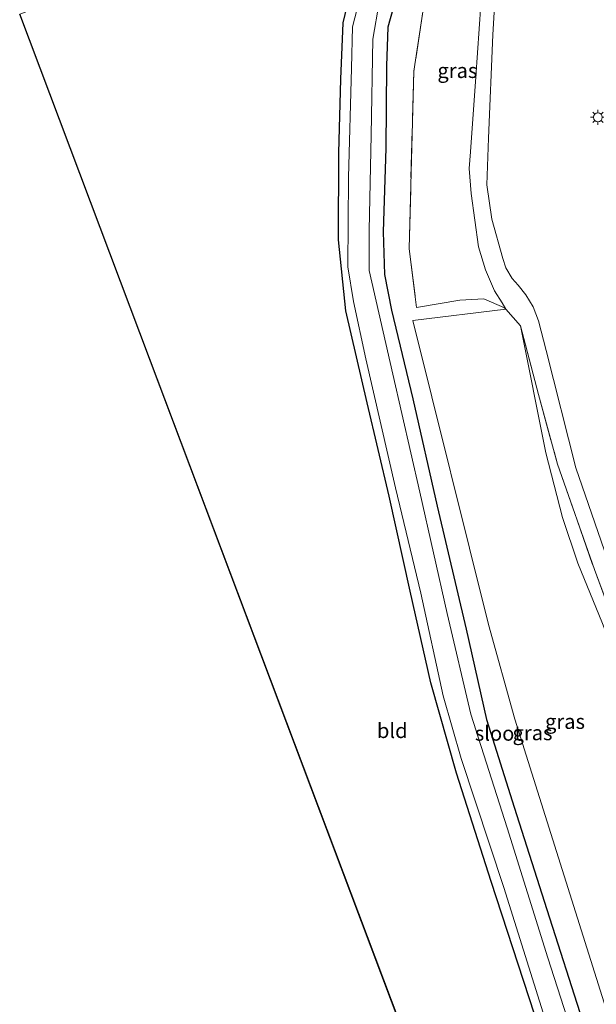
# Model space of a CAD drawing. Units: metres. Extents: x 99990 to 110000, y 406250 to 412503.
# Drawn here: x 106493 to 106591, y 406467 to 406633 of the extents above; entities that cross this region are included whole.
import ezdxf
from ezdxf.enums import TextEntityAlignment as Align

# ---------------------------------------------------------------- set-up
doc = ezdxf.new("R2010")
doc.units = ezdxf.units.M
doc.linetypes.add('IE-TERREINAFSCHEIDING', pattern=[10, 8, -2])
doc.layers.get('0').update_dxf_attribs({"lineweight": 25})
for name, color, linetype, lineweight in [('B-ME-GR-BOMENSTRUIKEN-GV-B6', 93, 'Continuous', 18), ('B-ME-GW-INSTEEKWATERGANG-L-B1', 10, 'Continuous', 25), ('B-ME-GW-KRUINLIJN-L-B1', 93, 'Continuous', 18), ('B-ME-GW-TEENLIJN-L-B1', 93, 'Continuous', 18), ('B-ME-IE-GRASLAND-GV-B6', 93, 'Continuous', 18), ('B-ME-IE-GRONDWERKLIJN-GROND_INGERICHT-GV-B6', 253, 'Continuous', 18), ('B-ME-IE-MEUBILAIR_WEGMEUBILAIR-LICHTMAST-S-B1', 8, 'Continuous', 18), ('B-ME-IE-TERREINAFSCHEIDING-RASTERHEKWERK-L-B1', 8, 'IE-TERREINAFSCHEIDING', 18), ('B-ME-KG-KADASTRAAL-OPNAMEDTMGRENS-L-B1', 10, 'Continuous', 25), ('B-ME-OG-WATER-GV-B6', 153, 'Continuous', 18)]:
    doc.layers.add(name, color=color, linetype=linetype, lineweight=lineweight)
doc.styles.add('NLCS-ISO', font='NLCS-ISO.TTF')

# ---------------------------------------------------------------- blocks, each defined once
blk = doc.blocks.new('lantaarnpaal')
for p, q in [((-0.75, 0), (-1.25, 0)), ((-0.88, 0.88), (-0.53, 0.53)), ((0, 0.75), (0, 1.25)), ((0.53, 0.53), (0.88, 0.88)), ((0.75, 0), (1.25, 0)), ((-0.53, -0.53), (-0.88, -0.88)), ((0, -0.75), (0, -1.25)), ((0.53, -0.53), (0.88, -0.88))]:
    blk.add_line(p, q)
blk.add_circle((0, 0), 0.75)

msp = doc.modelspace()

# ---------------------------------------------------------------- linework, layer by layer
at = {"layer": 'B-ME-GR-BOMENSTRUIKEN-GV-B6'}
for points in [[(106751.822, 406411.67, 0.234), (106710.857, 406398.712, 0.378), (106706.482, 406411.652, 0.304), (106697.842, 406408.966, 0.299), (106691.888, 406401.578, 0.299), (106665.583, 406393.652, 0.417), (106651.555, 406433.569, 0.425), (106607.13, 406419.133, 0.473), (106576.936, 406514.949, 0.486), (106572.456, 406530.938, 0.486), (106559.669, 406582.413, 0.425), (106575.376, 406584.317, 0.283), (106577.897, 406581.491, 0.358)], [(106577.897, 406581.491, 0.358), (106582.166, 406559.991, 0.326), (106584.995, 406549.072, 0.326), (106587.586, 406541.329, 0.33), (106591.792, 406531.117, 0.412), (106595.289, 406522.098, 0.425), (106600.145, 406512.776, 0.447), (106603.706, 406507.029, 0.447), (106609.545, 406497.214, 0.469), (106621.899, 406480.719, 0.447), (106632.186, 406470.367, 0.434), (106642.286, 406461.753, 0.439), (106652.155, 406455.109, 0.439), (106659.069, 406451.518, 0.443), (106678.761, 406439.658, 0.447), (106703.867, 406429.387, 0.521), (106727.057, 406424.509, 0.525), (106747.884, 406424.212, 0.517)]]:
    msp.add_polyline3d(points, dxfattribs=at)
at = {"layer": 'B-ME-GW-INSTEEKWATERGANG-L-B1'}
for points in [[(106563.451, 406660.756, 0.505), (106561.656, 406654.442, 0.511), (106557.827, 406640.743, 0.567), (106555.434, 406632.064, 0.563), (106555.193, 406625.482, 0.593), (106555.081, 406611.568, 0.649), (106554.606, 406597.431, 0.632), (106554.874, 406590.177, 0.602), (106556.027, 406584.145, 0.563), (106559.666, 406569.17, 0.511), (106563.764, 406551.001, 0.61), (106568.684, 406530.178, 0.61), (106572.136, 406514.886, 0.585), (106576.801, 406500.023, 0.554), (106582.342, 406482.751, 0.498), (106588.352, 406463.869, 0.451), (106595.208, 406442.579, 0.369), (106599.983, 406427.697, 0.477), (106606.463, 406407.878, 0.529), (106612.273, 406388.763, 0.572), (106618.585, 406368.88, 0.499)], [(106611.449, 406367.006, -0.065), (106605.459, 406385.374, 0.076), (106599.794, 406403.484, -0.015), (106593.127, 406424.325, 0.029), (106586.616, 406444.754, -0.053), (106580.225, 406465.042, -0.088), (106572.897, 406487.494, -0.036), (106567.03, 406505.82, 0.024), (106562.724, 406521.115, 0.08), (106559.211, 406536.604, 0.016), (106555.638, 406552.698, -0.027), (106551.92, 406568.493, -0.105), (106548.3, 406584.028, 0.016), (106547.086, 406596.074, -0.027), (106547.144, 406610.765, 0.033), (106547.479, 406623.239, 0.011), (106547.873, 406632.798, -0.015), (106550.005, 406641.769, -0.01), (106553.916, 406654.834, -0.045), (106554.717, 406657.595, -0.05)]]:
    msp.add_polyline3d(points, dxfattribs=at)
at = {"layer": 'B-ME-GW-KRUINLIJN-L-B1'}
msp.add_polyline3d([(106594.755, 406535.741, 2.321), (106587.23, 406557.453, 2.255), (106582.223, 406577.309, 1.795), (106580.918, 406582.372, 1.821), (106580.014, 406584.688, 1.821), (106578.768, 406586.769, 1.816), (106577.487, 406588.384, 1.816), (106576.468, 406589.51, 1.816), (106575.403, 406591.336, 1.816), (106574.904, 406592.912, 1.816), (106573.026, 406599.545, 1.551), (106572.174, 406605.366, 1.395), (106572.445, 406613.256, 1.33), (106573.174, 406630.753, 1.26), (106574.15, 406647.23, 1.095)], dxfattribs=at)
at = {"layer": 'B-ME-GW-TEENLIJN-L-B1'}
msp.add_polyline3d([(106575.376, 406584.317, 0.283), (106574.768, 406585.403, 0.295), (106573.495, 406587.449, 0.26), (106571.932, 406590.96, 0.265), (106570.799, 406594.894, 0.321), (106569.506, 406603.895, 0.417), (106569.204, 406608.136, 0.43), (106569.417, 406610.966, 0.43), (106570.333, 406623.641, 0.356), (106572.031, 406648.057, 0.278), (106574.771, 406665.066, 0.282)], dxfattribs=at)
at = {"layer": 'B-ME-IE-GRASLAND-GV-B6'}
for points in [[(106575.376, 406584.317, 0.283), (106575.148, 406584.573, 0.276), (106571.677, 406586.091, 0.312), (106567.631, 406585.861, 0.422), (106560.289, 406584.607, 0.274), (106559.016, 406594.527, 0.316), (106559.831, 406624.58, 0.315), (106561.371, 406634.614, 0.267), (106566.114, 406654.529, 0.293), (106568.723, 406662.763, 0.275), (106574.771, 406665.066, 0.282), (106572.031, 406648.057, 0.278), (106570.333, 406623.641, 0.356), (106569.417, 406610.966, 0.43), (106569.204, 406608.136, 0.43), (106569.506, 406603.895, 0.417), (106570.799, 406594.894, 0.321), (106571.932, 406590.96, 0.265), (106573.495, 406587.449, 0.26), (106574.768, 406585.403, 0.295), (106575.376, 406584.317, 0.283)], [(106650.856, 406457.74, 1.08), (106633.03, 406472.308, 1.158), (106620.077, 406486.727, 1.057), (106602.927, 406510.332, 0.992), (106596.977, 406522.685, 0.998), (106590.39, 406540.244, 1.103), (106584.146, 406558.08, 0.848), (106580.935, 406569.874, 0.373), (106577.897, 406581.491, 0.358), (106575.376, 406584.317, 0.283), (106574.768, 406585.403, 0.295), (106573.495, 406587.449, 0.26), (106571.932, 406590.96, 0.265), (106570.799, 406594.894, 0.321), (106569.506, 406603.895, 0.417), (106569.204, 406608.136, 0.43), (106569.417, 406610.966, 0.43), (106570.333, 406623.641, 0.356), (106572.031, 406648.057, 0.278)], [(106594.755, 406535.741, 2.321), (106587.23, 406557.453, 2.255), (106582.223, 406577.309, 1.795), (106580.918, 406582.372, 1.821), (106580.014, 406584.688, 1.821), (106578.768, 406586.769, 1.816), (106577.487, 406588.384, 1.816), (106576.468, 406589.51, 1.816), (106575.403, 406591.336, 1.816), (106574.904, 406592.912, 1.816), (106573.026, 406599.545, 1.551), (106572.174, 406605.366, 1.395), (106572.445, 406613.256, 1.33), (106573.174, 406630.753, 1.26), (106574.15, 406647.23, 1.095)], [(106574.15, 406647.23, 1.095), (106573.174, 406630.753, 1.26), (106572.445, 406613.256, 1.33), (106572.174, 406605.366, 1.395), (106573.026, 406599.545, 1.551), (106574.904, 406592.912, 1.816), (106575.403, 406591.336, 1.816), (106576.468, 406589.51, 1.816), (106577.487, 406588.384, 1.816), (106578.768, 406586.769, 1.816), (106580.014, 406584.688, 1.821), (106580.918, 406582.372, 1.821), (106582.223, 406577.309, 1.795), (106587.23, 406557.453, 2.255), (106594.755, 406535.741, 2.321)], [(106580.225, 406465.042, -0.088), (106572.897, 406487.494, -0.036), (106567.03, 406505.82, 0.024), (106562.724, 406521.115, 0.08), (106559.211, 406536.604, 0.016), (106555.638, 406552.698, -0.027), (106551.92, 406568.493, -0.105), (106548.3, 406584.028, 0.016), (106547.086, 406596.074, -0.027), (106547.144, 406610.765, 0.033), (106547.479, 406623.239, 0.011), (106547.873, 406632.798, -0.015), (106550.005, 406641.769, -0.01)], [(106552.316, 406643.293, -1.165), (106549.438, 406632.074, -1.165), (106549.257, 406625.106, -1.165), (106548.762, 406606.615, -1.165), (106548.668, 406591.484, -1.165), (106549.619, 406585.597, -1.165), (106551.721, 406575.898, -1.165), (106556.701, 406554.097, -1.165), (106560.991, 406536.243, -1.165), (106564.818, 406518.877, -1.165), (106567.838, 406508.266, -1.165), (106575.037, 406486.453, -1.165), (106584.456, 406456.638, -1.165)], [(106557.827, 406640.743, 0.567), (106555.434, 406632.064, 0.563), (106555.193, 406625.482, 0.593), (106555.081, 406611.568, 0.649), (106554.606, 406597.431, 0.632), (106554.874, 406590.177, 0.602), (106556.027, 406584.145, 0.563), (106559.666, 406569.17, 0.511), (106563.764, 406551.001, 0.61), (106568.684, 406530.178, 0.61), (106572.136, 406514.886, 0.585), (106576.801, 406500.023, 0.554), (106582.342, 406482.751, 0.498), (106588.352, 406463.869, 0.451)], [(106588.352, 406463.869, 0.451), (106582.342, 406482.751, 0.498), (106576.801, 406500.023, 0.554), (106572.136, 406514.886, 0.585), (106568.684, 406530.178, 0.61), (106563.764, 406551.001, 0.61), (106559.666, 406569.17, 0.511), (106556.027, 406584.145, 0.563), (106554.874, 406590.177, 0.602), (106554.606, 406597.431, 0.632), (106555.081, 406611.568, 0.649), (106555.193, 406625.482, 0.593), (106555.434, 406632.064, 0.563), (106557.827, 406640.743, 0.567)], [(106590.633, 406449.337, -0.889), (106582.493, 406474.563, -0.889), (106575.633, 406496.532, -0.889), (106569.49, 406515.78, -0.889), (106565.471, 406532.805, -0.889), (106560.824, 406553.351, -0.889), (106556.282, 406573.34, -0.889), (106552.276, 406590.852, -0.889), (106552.248, 406597.704, -0.889), (106552.599, 406613.759, -0.889), (106552.89, 406630.001, -0.889), (106553.928, 406636.214, -0.889)], [(106561.371, 406634.614, 0.267), (106559.831, 406624.58, 0.315), (106559.016, 406594.527, 0.316), (106560.289, 406584.607, 0.274), (106567.631, 406585.861, 0.422), (106571.677, 406586.091, 0.312), (106575.148, 406584.573, 0.276), (106575.376, 406584.317, 0.283)], [(106575.376, 406584.317, 0.283), (106559.669, 406582.413, 0.425), (106572.456, 406530.938, 0.486), (106576.936, 406514.949, 0.486), (106607.13, 406419.133, 0.473), (106651.555, 406433.569, 0.425), (106665.583, 406393.652, 0.417), (106691.888, 406401.578, 0.299), (106697.842, 406408.966, 0.299), (106706.482, 406411.652, 0.304), (106710.857, 406398.712, 0.378), (106751.822, 406411.67, 0.234)], [(106642.286, 406461.753, 0.439), (106632.186, 406470.367, 0.434), (106621.899, 406480.719, 0.447), (106609.545, 406497.214, 0.469), (106603.706, 406507.029, 0.447), (106600.145, 406512.776, 0.447), (106595.289, 406522.098, 0.425), (106591.792, 406531.117, 0.412), (106587.586, 406541.329, 0.33), (106584.995, 406549.072, 0.326), (106582.166, 406559.991, 0.326), (106577.897, 406581.491, 0.358), (106580.935, 406569.874, 0.373), (106584.146, 406558.08, 0.848), (106590.39, 406540.244, 1.103), (106596.977, 406522.685, 0.998), (106602.927, 406510.332, 0.992), (106620.077, 406486.727, 1.057), (106633.03, 406472.308, 1.158), (106650.856, 406457.74, 1.08)]]:
    msp.add_polyline3d(points, dxfattribs=at)
at = {"layer": 'B-ME-IE-GRONDWERKLIJN-GROND_INGERICHT-GV-B6'}
msp.add_polyline3d([(106611.449, 406367.006, -0.065), (106598.453, 406354.8371, -0.0449), (106493.096, 406634.224, 0.098), (106554.717, 406657.595, -0.05), (106553.916, 406654.834, -0.045), (106550.005, 406641.769, -0.01), (106547.873, 406632.798, -0.015), (106547.479, 406623.239, 0.011), (106547.144, 406610.765, 0.033), (106547.086, 406596.074, -0.027), (106548.3, 406584.028, 0.016), (106551.92, 406568.493, -0.105), (106555.638, 406552.698, -0.027), (106559.211, 406536.604, 0.016), (106562.724, 406521.115, 0.08), (106567.03, 406505.82, 0.024), (106572.897, 406487.494, -0.036), (106580.225, 406465.042, -0.088), (106586.616, 406444.754, -0.053), (106593.127, 406424.325, 0.029), (106599.794, 406403.484, -0.015), (106605.459, 406385.374, 0.076), (106611.449, 406367.006, -0.065)], dxfattribs=at)
at = {"layer": 'B-ME-IE-TERREINAFSCHEIDING-RASTERHEKWERK-L-B1'}
msp.add_polyline3d([(106568.723, 406662.763, 0.275), (106566.114, 406654.529, 0.293), (106561.371, 406634.614, 0.267), (106559.831, 406624.58, 0.315), (106559.016, 406594.527, 0.316), (106560.289, 406584.607, 0.274), (106567.631, 406585.861, 0.422), (106571.677, 406586.091, 0.312), (106575.148, 406584.573, 0.276), (106575.376, 406584.317, 0.283), (106577.897, 406581.491, 0.358), (106580.935, 406569.874, 0.373), (106584.146, 406558.08, 0.848), (106590.39, 406540.244, 1.103), (106596.977, 406522.685, 0.998), (106602.927, 406510.332, 0.992), (106620.077, 406486.727, 1.057), (106633.03, 406472.308, 1.158), (106650.856, 406457.74, 1.08)], dxfattribs=at)
at = {"layer": 'B-ME-KG-KADASTRAAL-OPNAMEDTMGRENS-L-B1'}
msp.add_line((106598.453, 406354.837, -0.0449), (106493.096, 406634.224, 0.098), dxfattribs=at)
at = {"layer": 'B-ME-OG-WATER-GV-B6'}
for points in [[(106584.456, 406456.638, -1.165), (106575.037, 406486.453, -1.165), (106567.838, 406508.266, -1.165), (106564.818, 406518.877, -1.165), (106560.991, 406536.243, -1.165), (106556.701, 406554.097, -1.165), (106551.721, 406575.898, -1.165), (106549.619, 406585.597, -1.165), (106548.668, 406591.484, -1.165), (106548.762, 406606.615, -1.165), (106549.257, 406625.106, -1.165), (106549.438, 406632.074, -1.165), (106552.316, 406643.293, -1.165)], [(106553.928, 406636.214, -0.889), (106552.89, 406630.001, -0.889), (106552.599, 406613.759, -0.889), (106552.248, 406597.704, -0.889), (106552.276, 406590.852, -0.889), (106556.282, 406573.34, -0.889), (106560.824, 406553.351, -0.889), (106565.471, 406532.805, -0.889), (106569.49, 406515.78, -0.889), (106575.633, 406496.532, -0.889), (106582.493, 406474.563, -0.889), (106590.633, 406449.337, -0.889)]]:
    msp.add_polyline3d(points, dxfattribs=at)

# ---------------------------------------------------------------- block references
at = {"layer": 'B-ME-IE-MEUBILAIR_WEGMEUBILAIR-LICHTMAST-S-B1', "rotation": 90}
msp.add_blockref('lantaarnpaal', (106590.982, 406616.789, 1.499), dxfattribs=at)

# ---------------------------------------------------------------- texts
at = {"layer": 'B-ME-IE-GRASLAND-GV-B6', "ltscale": 0.2, "style": 'NLCS-ISO'}
for p in [(106567.196, 406624.6915), (106585.4165, 406514.543), (106579.91, 406512.631)]:
    msp.add_text('gras', height=2.5, dxfattribs=at).set_placement(p, align=Align.MIDDLE_CENTER)
at = {"layer": 'B-ME-IE-GRONDWERKLIJN-GROND_INGERICHT-GV-B6', "ltscale": 0.2, "style": 'NLCS-ISO'}
msp.add_text('bld', height=2.5, dxfattribs=at).set_placement((106556.1753, 406513.0001), align=Align.MIDDLE_CENTER)
at = {"layer": 'B-ME-OG-WATER-GV-B6', "ltscale": 0.2, "style": 'NLCS-ISO'}
msp.add_text('sloot', height=2.5, dxfattribs=at).set_placement((106574.1411, 406512.5499), align=Align.MIDDLE_CENTER)

doc.saveas('drawing.dxf')
